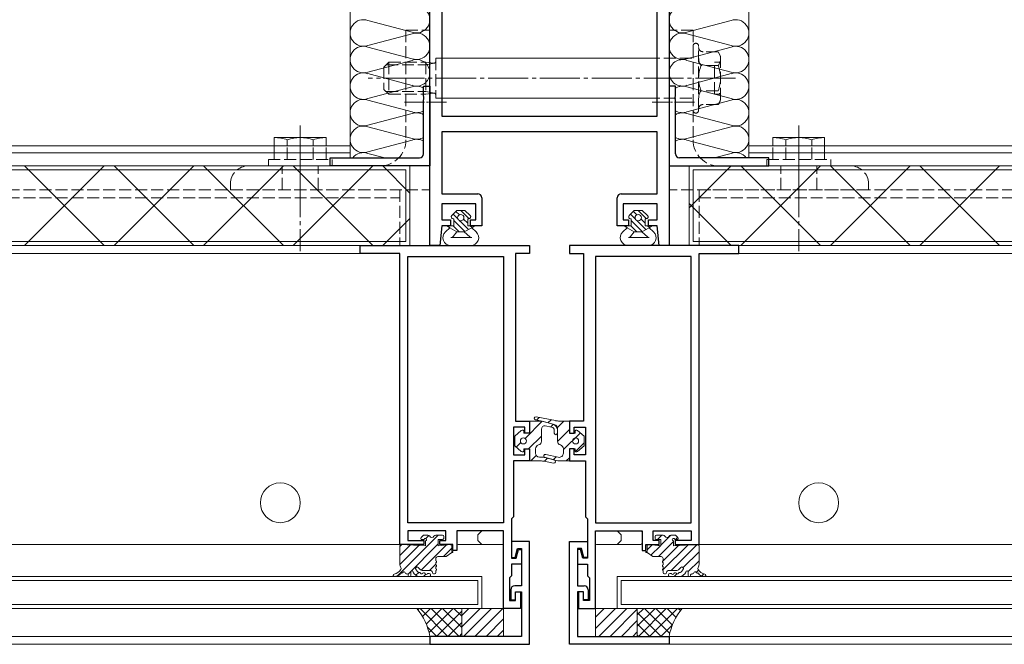
# Model space of a CAD drawing. Extents: x -2 to 1585, y 0 to 1128.
# Drawn here: x 1159 to 1406, y 253 to 409 of the extents above; entities that cross this region are included whole.
import ezdxf

# ---------------------------------------------------------------- set-up
doc = ezdxf.new("R2010")
doc.units = 0
doc.linetypes.add('YCENTER_1', pattern=[13, 10, -1, 1, -1])
doc.linetypes.add('YHIDDEN_1', pattern=[4, 3, -1])
for name, color, linetype in [('YKK_11', 7, 'CONTINUOUS'), ('YKK_12', 2, 'CONTINUOUS'), ('YKK_13', 4, 'CONTINUOUS'), ('YSS_K', 3, 'CONTINUOUS')]:
    doc.layers.add(name, color=color, linetype=linetype)

msp = doc.modelspace()

# ---------------------------------------------------------------- linework, layer by layer
at = {"layer": 'YKK_11', "color": 7, "linetype": 'Continuous', "lineweight": 30, "ltscale": 0.5}
for p, q in [((1262.02, 352.63), (1262.02, 502.63)), ((1322.02, 502.63), (1322.02, 352.63)), ((1265.02, 422.13), (1265.02, 385.13)), ((1319.02, 385.13), (1319.02, 422.13)), ((1260.42, 392.63), (1262.02, 392.63)), ((1260.42, 390.09), (1260.42, 392.63)), ((1262.02, 392.63), (1262.02, 372.63)), ((1322.02, 392.63), (1322.02, 372.63)), ((1323.62, 392.63), (1322.02, 392.63)), ((1323.62, 390.09), (1323.62, 392.63)), ((1260.54, 389.91), (1260.42, 390.09)), ((1260.42, 389.18), (1260.54, 389.36)), ((1260.42, 375.63), (1260.42, 389.18)), ((1260.54, 389.36), (1260.54, 389.91)), ((1323.5, 389.91), (1323.62, 390.09)), ((1323.5, 389.36), (1323.5, 389.91)), ((1323.62, 389.18), (1323.5, 389.36)), ((1323.62, 375.63), (1323.62, 389.18)), ((1265.02, 385.13), (1319.02, 385.13)), ((1265.02, 381.13), (1265.02, 365.63)), ((1319.02, 381.13), (1265.02, 381.13)), ((1319.02, 365.63), (1319.02, 381.13)), ((1237.02, 374.63), (1259.42, 374.63)), ((1237.02, 372.63), (1237.02, 374.63)), ((1347.02, 374.63), (1324.62, 374.63)), ((1347.02, 372.63), (1347.02, 374.63)), ((1262.02, 372.63), (1237.02, 372.63)), ((1322.02, 372.63), (1347.02, 372.63)), ((1265.02, 365.63), (1274.02, 365.63)), ((1310.02, 365.63), (1319.02, 365.63)), ((1265.02, 363.13), (1265.02, 359.13)), ((1273.52, 363.13), (1265.02, 363.13)), ((1273.52, 359.13), (1273.52, 363.13)), ((1275.02, 364.63), (1275.02, 357.63)), ((1309.02, 357.63), (1309.02, 364.63)), ((1310.52, 363.13), (1310.52, 359.13)), ((1319.02, 363.13), (1310.52, 363.13)), ((1319.02, 359.13), (1319.02, 363.13)), ((1265.02, 359.13), (1267.22, 359.13)), ((1267.22, 359.13), (1267.22, 357.63)), ((1272.22, 359.13), (1273.52, 359.13)), ((1272.22, 357.63), (1272.22, 359.13)), ((1310.52, 359.13), (1311.82, 359.13)), ((1311.82, 359.13), (1311.82, 357.63)), ((1316.82, 359.13), (1319.02, 359.13)), ((1316.82, 357.63), (1316.82, 359.13)), ((1265.02, 357.63), (1264.52, 352.63)), ((1267.22, 357.63), (1265.02, 357.63)), ((1275.02, 357.63), (1272.22, 357.63)), ((1311.82, 357.63), (1309.02, 357.63)), ((1319.02, 357.63), (1316.82, 357.63)), ((1319.52, 352.63), (1319.02, 357.63)), ((1244.52, 352.63), (1287.02, 352.63)), ((1244.52, 350.63), (1244.52, 352.63)), ((1254.52, 350.63), (1244.52, 350.63)), ((1254.52, 277.63), (1254.52, 350.63)), ((1264.52, 352.63), (1262.02, 352.63)), ((1283.52, 350.63), (1283.52, 308.63)), ((1287.02, 350.63), (1283.52, 350.63)), ((1287.02, 352.63), (1287.02, 350.63)), ((1297.02, 352.63), (1297.02, 350.63)), ((1339.52, 352.63), (1297.02, 352.63)), ((1297.02, 350.63), (1300.52, 350.63)), ((1300.52, 350.63), (1300.52, 308.63)), ((1322.02, 352.63), (1319.52, 352.63)), ((1329.52, 350.63), (1339.52, 350.63)), ((1329.52, 277.63), (1329.52, 350.63)), ((1339.52, 350.63), (1339.52, 352.63)), ((1256.52, 349.93), (1280.52, 349.93)), ((1256.52, 283.13), (1256.52, 349.93)), ((1280.52, 349.93), (1280.52, 283.13)), ((1280.52, 349.93), (1280.52, 283.13)), ((1327.52, 349.93), (1303.52, 349.93)), ((1303.52, 349.93), (1303.52, 283.13)), ((1303.52, 349.93), (1303.52, 283.13)), ((1327.52, 283.13), (1327.52, 349.93)), ((1283.52, 308.63), (1287.02, 308.63)), ((1287.02, 308.63), (1287.02, 305.63)), ((1297.02, 308.63), (1297.02, 305.63)), ((1300.52, 308.63), (1297.02, 308.63)), ((1283.02, 307.13), (1283.02, 300.13)), ((1285.82, 307.13), (1283.02, 307.13)), ((1285.82, 305.63), (1285.82, 307.13)), ((1298.22, 307.13), (1301.02, 307.13)), ((1298.22, 305.63), (1298.22, 307.13)), ((1301.02, 307.13), (1301.02, 300.13)), ((1287.02, 305.63), (1285.82, 305.63)), ((1297.02, 305.63), (1298.22, 305.63)), ((1285.82, 301.63), (1287.02, 301.63)), ((1285.82, 300.13), (1285.82, 301.63)), ((1287.02, 301.63), (1287.02, 298.63)), ((1297.02, 301.63), (1297.02, 298.63)), ((1298.22, 301.63), (1297.02, 301.63)), ((1298.22, 300.13), (1298.22, 301.63)), ((1283.02, 300.13), (1285.82, 300.13)), ((1301.02, 300.13), (1298.22, 300.13)), ((1283.02, 298.63), (1283.02, 284.63)), ((1287.02, 298.63), (1283.02, 298.63)), ((1297.02, 298.63), (1301.02, 298.63)), ((1301.02, 298.63), (1301.02, 284.63)), ((1283.02, 284.63), (1282.52, 284.13)), ((1282.52, 284.13), (1282.52, 274.23)), ((1301.02, 284.63), (1301.52, 284.13)), ((1301.52, 284.13), (1301.52, 274.23)), ((1280.52, 283.13), (1256.52, 283.13)), ((1303.52, 283.13), (1327.52, 283.13)), ((1256.52, 281.13), (1256.52, 278.63)), ((1266.02, 281.13), (1256.52, 281.13)), ((1266.02, 278.63), (1266.02, 281.13)), ((1268.82, 281.13), (1268.82, 276.13)), ((1280.52, 281.13), (1268.82, 281.13)), ((1280.52, 261.63), (1280.52, 281.13)), ((1303.52, 281.13), (1315.22, 281.13)), ((1303.52, 261.63), (1303.52, 281.13)), ((1315.22, 281.13), (1315.22, 276.13)), ((1318.02, 281.13), (1327.52, 281.13)), ((1318.02, 278.63), (1318.02, 281.13)), ((1327.52, 281.13), (1327.52, 278.63)), ((1260.52, 277.63), (1254.52, 277.63)), ((1256.52, 278.63), (1260.52, 278.63)), ((1260.52, 278.63), (1260.52, 277.63)), ((1264.52, 278.63), (1266.02, 278.63)), ((1264.52, 277.63), (1264.52, 278.63)), ((1267.82, 277.63), (1264.52, 277.63)), ((1267.82, 276.13), (1267.82, 277.63)), ((1282.52, 278.43), (1282.52, 274.43)), ((1287.02, 278.43), (1282.52, 278.43)), ((1283.42, 274.43), (1284.01, 276.63)), ((1284.01, 276.63), (1285.02, 276.63)), ((1285.02, 276.63), (1285.02, 267.33)), ((1287.02, 252.63), (1287.02, 278.43)), ((1297.02, 278.43), (1301.52, 278.43)), ((1297.02, 252.63), (1297.02, 278.43)), ((1299.02, 276.63), (1299.02, 267.33)), ((1300.04, 276.63), (1299.02, 276.63)), ((1300.62, 274.43), (1300.04, 276.63)), ((1301.52, 278.43), (1301.52, 274.43)), ((1316.22, 277.63), (1319.52, 277.63)), ((1316.22, 276.13), (1316.22, 277.63)), ((1319.52, 278.63), (1318.02, 278.63)), ((1319.52, 277.63), (1319.52, 278.63)), ((1323.52, 278.63), (1323.52, 277.63)), ((1327.52, 278.63), (1323.52, 278.63)), ((1323.52, 277.63), (1329.52, 277.63)), ((1268.82, 276.13), (1267.82, 276.13)), ((1282.52, 274.43), (1283.42, 274.43)), ((1282.52, 274.23), (1283.64, 274.23)), ((1283.64, 274.23), (1284.22, 276.43)), ((1284.22, 276.43), (1285.02, 276.43)), ((1285.02, 276.43), (1285.02, 272.73)), ((1299.02, 276.43), (1299.02, 272.73)), ((1299.82, 276.43), (1299.02, 276.43)), ((1300.41, 274.23), (1299.82, 276.43)), ((1301.52, 274.23), (1300.41, 274.23)), ((1301.52, 274.43), (1300.62, 274.43)), ((1315.22, 276.13), (1316.22, 276.13)), ((1282.52, 272.73), (1282.52, 269.83)), ((1285.02, 272.73), (1282.52, 272.73)), ((1299.02, 272.73), (1301.52, 272.73)), ((1301.52, 272.73), (1301.52, 269.83)), ((1282.52, 269.83), (1282.02, 269.33)), ((1282.02, 269.33), (1282.02, 263.63)), ((1301.52, 269.83), (1302.02, 269.33)), ((1302.02, 269.33), (1302.02, 263.63)), ((1285.02, 267.33), (1283.32, 267.33)), ((1299.02, 267.33), (1300.72, 267.33)), ((1282.32, 266.33), (1282.32, 263.83)), ((1283.52, 265.83), (1284.72, 265.83)), ((1283.52, 263.63), (1283.52, 265.83)), ((1283.52, 265.83), (1285.02, 265.83)), ((1283.52, 263.83), (1283.52, 265.83)), ((1284.72, 265.83), (1284.72, 261.63)), ((1285.02, 265.83), (1285.02, 254.63)), ((1299.02, 265.83), (1299.02, 254.63)), ((1300.52, 265.83), (1299.02, 265.83)), ((1299.32, 265.83), (1299.32, 261.63)), ((1300.52, 265.83), (1299.32, 265.83)), ((1300.52, 263.63), (1300.52, 265.83)), ((1300.52, 263.83), (1300.52, 265.83)), ((1301.72, 266.33), (1301.72, 263.83)), ((1282.02, 263.63), (1283.52, 263.63)), ((1282.32, 263.83), (1283.52, 263.83)), ((1301.72, 263.83), (1300.52, 263.83)), ((1302.02, 263.63), (1300.52, 263.63)), ((1284.72, 261.63), (1280.52, 261.63)), ((1299.32, 261.63), (1303.52, 261.63)), ((1262.02, 254.63), (1262.02, 252.63)), ((1285.02, 254.63), (1262.02, 254.63)), ((1299.02, 254.63), (1322.02, 254.63)), ((1322.02, 254.63), (1322.02, 252.63)), ((1262.02, 252.63), (1287.02, 252.63)), ((1322.02, 252.63), (1297.02, 252.63))]:
    msp.add_line(p, q, dxfattribs=at)
for centre, start, end in [((1259.42, 375.63), 270, 360), ((1324.62, 375.63), 180, 270), ((1274.02, 364.63), 0, 90), ((1310.02, 364.63), 90, 180), ((1283.32, 266.33), 90, 180), ((1300.72, 266.33), 0, 90)]:
    msp.add_arc(centre, 1, start, end, dxfattribs=at)
at = {"layer": 'YKK_12', "color": 2, "linetype": 'YHIDDEN_1', "lineweight": 13}
for p, q in [((836.13, 366.63), (1254.52, 366.63)), ((1254.52, 366.63), (1254.52, 352.63)), ((1329.52, 366.63), (1329.52, 352.63)), ((1329.52, 366.63), (1457.94, 366.63)), ((836.13, 364.63), (1254.52, 364.63)), ((1329.52, 364.63), (1457.94, 364.63))]:
    msp.add_line(p, q, dxfattribs=at)
at = {"layer": 'YKK_12', "color": 2, "linetype": 'Continuous', "lineweight": 13}
for p, q in [((845.83, 352.63), (1244.82, 352.63)), ((845.83, 350.63), (1244.82, 350.63)), ((1339.22, 352.63), (1458.24, 352.63)), ((1339.22, 350.63), (1458.24, 350.63)), ((1254.82, 277.63), (835.83, 277.63)), ((1329.22, 277.63), (1458.24, 277.63)), ((1275.02, 269.63), (815.63, 269.63)), ((1275.02, 261.63), (1275.02, 269.63)), ((1309.02, 269.63), (1458.24, 269.63)), ((1309.02, 261.63), (1309.02, 269.63)), ((1274.02, 268.63), (816.63, 268.63)), ((1274.02, 262.63), (1274.02, 268.63)), ((1310.02, 268.63), (1458.24, 268.63)), ((1310.02, 262.63), (1310.02, 268.63)), ((816.63, 262.63), (1274.02, 262.63)), ((1458.24, 262.63), (1310.02, 262.63)), ((815.63, 261.63), (1275.02, 261.63)), ((1458.24, 261.63), (1309.02, 261.63)), ((1262.02, 254.63), (828.33, 254.63)), ((1458.24, 254.63), (1321.72, 254.63)), ((1262.32, 252.63), (828.33, 252.63)), ((1458.24, 252.63), (1321.72, 252.63))]:
    msp.add_line(p, q, dxfattribs=at)
at = {"layer": 'YKK_13', "color": 4, "linetype": 'YHIDDEN_1', "lineweight": 13}
for p, q in [((1256.02, 406.63), (1262.02, 406.63)), ((1256.02, 406.63), (1256.02, 379.13)), ((1262.02, 366.63), (1262.02, 406.63)), ((1328.02, 406.63), (1322.02, 406.63)), ((1322.02, 366.63), (1322.02, 406.63)), ((1328.02, 406.63), (1328.02, 379.13)), ((1329.42, 386.58), (1329.42, 402.68)), ((1334.31, 401.26), (1330.52, 401.26)), ((1334.92, 400.19), (1334.31, 401.26)), ((1334.92, 400.19), (1334.92, 389.07)), ((1251.72, 398.63), (1250.52, 397.43)), ((1251.04, 397.95), (1261.02, 397.95)), ((1251.72, 398.63), (1251.72, 390.63)), ((1251.72, 398.63), (1261.02, 398.63)), ((1262.9, 398.4), (1261.02, 398.63)), ((1261.02, 398.63), (1261.02, 390.63)), ((1261.02, 397.95), (1263.13, 398.4)), ((1265.02, 399.63), (1263.52, 399.63)), ((1263.52, 399.63), (1263.52, 389.63)), ((1327.72, 399.63), (1319.02, 399.63)), ((1334.31, 397.79), (1330.04, 397.79)), ((1333.42, 390.63), (1333.42, 398.63)), ((1334.92, 398.63), (1333.42, 398.63)), ((1250.52, 397.43), (1250.52, 391.83)), ((1251.72, 390.63), (1250.52, 391.83)), ((1251.04, 391.31), (1261.02, 391.31)), ((1251.72, 390.63), (1261.02, 390.63)), ((1261.02, 391.31), (1263.13, 390.87)), ((1262.9, 390.86), (1261.02, 390.63)), ((1334.31, 391.47), (1330.04, 391.47)), ((1334.92, 390.63), (1333.42, 390.63)), ((1265.02, 389.63), (1263.52, 389.63)), ((1327.72, 389.63), (1319.02, 389.63)), ((1334.31, 388.01), (1330.52, 388.01)), ((1334.92, 389.07), (1334.31, 388.01)), ((1223.02, 374.23), (1223.02, 377.63)), ((1223.02, 377.63), (1223.02, 374.23)), ((1226.27, 374.23), (1226.27, 377.63)), ((1229.52, 369.84), (1229.52, 377.03)), ((1232.77, 374.23), (1232.77, 377.63)), ((1236.02, 374.23), (1236.02, 377.63)), ((1348.02, 374.23), (1348.02, 377.63)), ((1351.27, 374.23), (1351.27, 377.63)), ((1354.52, 363.63), (1354.52, 375.63)), ((1354.53, 369.84), (1354.53, 377.03)), ((1357.77, 374.23), (1357.77, 377.63)), ((1361.02, 374.23), (1361.02, 377.63)), ((1361.02, 377.63), (1361.02, 374.23)), ((1221.52, 374.23), (1237.52, 374.23)), ((1221.52, 372.63), (1221.52, 374.23)), ((1237.52, 374.23), (1237.52, 372.63)), ((1346.53, 374.23), (1362.53, 374.23)), ((1346.53, 372.63), (1346.53, 374.23)), ((1362.53, 374.23), (1362.53, 372.63)), ((1249.7, 372.63), (1216.52, 372.63)), ((1237.52, 372.63), (1221.52, 372.63)), ((1225.02, 366.63), (1225.02, 372.63)), ((1234.02, 366.63), (1234.02, 372.63)), ((1334.52, 372.63), (1367.52, 372.63)), ((1362.53, 372.63), (1346.53, 372.63)), ((1350.02, 366.63), (1350.02, 372.63)), ((1359.02, 366.63), (1359.02, 372.63)), ((1212.02, 368.13), (1212.02, 366.63)), ((1372.02, 368.13), (1372.02, 366.63)), ((1212.02, 366.63), (1262.02, 366.63)), ((1372.02, 366.63), (1322.02, 366.63))]:
    msp.add_line(p, q, dxfattribs=at)
at = {"layer": 'YKK_13', "color": 4, "linetype": 'Continuous', "lineweight": 13}
for p, q in [((1319.02, 399.63), (1265.02, 399.63)), ((1319.02, 389.63), (1265.02, 389.63)), ((1232.77, 379.73), (1223.02, 379.73)), ((1223.02, 377.63), (1223.02, 379.73)), ((1223.02, 379.73), (1223.02, 377.63)), ((1226.27, 377.63), (1226.27, 379.17)), ((1236.02, 379.73), (1232.77, 379.73)), ((1232.77, 377.63), (1232.77, 379.17)), ((1236.02, 377.63), (1236.02, 379.73)), ((1348.02, 379.73), (1351.27, 379.73)), ((1348.02, 377.63), (1348.02, 379.73)), ((1351.27, 379.73), (1361.02, 379.73)), ((1351.27, 377.63), (1351.27, 379.17)), ((1357.77, 377.63), (1357.77, 379.17)), ((1361.02, 377.63), (1361.02, 379.73)), ((1361.02, 379.73), (1361.02, 377.63)), ((1242.02, 377.63), (1131.13, 377.63)), ((1242.02, 375.89), (1131.13, 375.89)), ((1457.94, 377.63), (1342.02, 377.63)), ((1457.94, 375.89), (1342.02, 375.89)), ((833.63, 372.63), (1257.02, 372.63)), ((1256.02, 371.63), (834.63, 371.63)), ((1256.02, 371.63), (1256.02, 353.63)), ((1257.02, 372.63), (1257.02, 352.63)), ((1327.02, 372.63), (1457.94, 372.64)), ((1327.02, 372.63), (1327.02, 352.63)), ((1457.94, 371.63), (1328.02, 371.63)), ((1328.02, 371.63), (1328.02, 353.63)), ((1268.77, 361.43), (1267.52, 360.19)), ((1270.77, 361.43), (1268.77, 361.43)), ((1270.77, 361.43), (1272.11, 360.2)), ((1313.27, 361.43), (1312.02, 360.19)), ((1315.27, 361.43), (1313.27, 361.43)), ((1315.27, 361.43), (1316.61, 360.2)), ((1267.87, 359.33), (1268.02, 359.33)), ((1268.02, 359.33), (1268.02, 357.63)), ((1271.52, 359.33), (1271.52, 357.63)), ((1271.52, 359.33), (1271.77, 359.33)), ((1312.37, 359.33), (1312.52, 359.33)), ((1312.52, 359.33), (1312.52, 357.63)), ((1316.02, 359.33), (1316.02, 357.63)), ((1316.02, 359.33), (1316.27, 359.33)), ((1267.02, 357.13), (1265.91, 356.1)), ((1266.27, 357.63), (1268.02, 357.63)), ((1266.27, 357.63), (1267.02, 357.13)), ((1267.02, 357.13), (1268.77, 356.13)), ((1268.77, 356.13), (1267.86, 354.91)), ((1268.77, 356.13), (1270.66, 356.13)), ((1272.52, 357.13), (1270.66, 356.13)), ((1270.66, 356.13), (1272.07, 354.82)), ((1271.52, 357.63), (1273.27, 357.63)), ((1272.52, 357.13), (1273.27, 357.63)), ((1272.52, 357.13), (1273.64, 356.1)), ((1311.52, 357.13), (1310.41, 356.1)), ((1310.77, 357.63), (1312.52, 357.63)), ((1310.77, 357.63), (1311.52, 357.13)), ((1311.52, 357.13), (1313.27, 356.13)), ((1313.27, 356.13), (1312.36, 354.91)), ((1313.27, 356.13), (1315.16, 356.13)), ((1317.02, 357.13), (1315.16, 356.13)), ((1315.16, 356.13), (1316.57, 354.82)), ((1316.02, 357.63), (1317.77, 357.63)), ((1317.02, 357.13), (1317.77, 357.63)), ((1317.02, 357.13), (1318.14, 356.1)), ((834.63, 353.63), (1256.02, 353.63)), ((1267.3, 354.63), (1272.55, 354.63)), ((1311.8, 354.63), (1317.05, 354.63)), ((1457.94, 353.63), (1328.02, 353.63)), ((833.63, 352.63), (1257.02, 352.63)), ((1267.27, 352.63), (1272.27, 352.63)), ((1311.77, 352.63), (1316.77, 352.63)), ((1457.94, 352.63), (1327.02, 352.63)), ((1287.02, 308.63), (1289.63, 308.63)), ((1287.02, 305.63), (1287.02, 308.63)), ((1288.5, 308.92), (1290.22, 308.57)), ((1293.54, 308.73), (1288.66, 309.71)), ((1294.52, 308.63), (1294.52, 308.63)), ((1297.02, 308.63), (1294.52, 308.63)), ((1297.02, 305.63), (1297.02, 308.63)), ((1283.32, 304.88), (1284.96, 306.29)), ((1290.02, 306.67), (1290.02, 303.6)), ((1293.22, 307.77), (1290.22, 308.57)), ((1290.41, 308.53), (1292.84, 307.88)), ((1292.56, 307.12), (1290.97, 307.41)), ((1293.22, 306.33), (1293.22, 305.59)), ((1294.02, 306.67), (1294.02, 303.6)), ((1294.02, 306.33), (1294.02, 305.59)), ((1300.72, 304.88), (1299.08, 306.29)), ((1283.32, 302.38), (1283.32, 304.88)), ((1285.62, 305.63), (1285.62, 305.98)), ((1285.62, 305.63), (1287.02, 305.63)), ((1298.42, 305.63), (1297.02, 305.63)), ((1298.42, 305.63), (1298.42, 305.98)), ((1300.72, 302.38), (1300.72, 304.88)), ((1283.32, 302.38), (1284.96, 300.98)), ((1285.62, 301.63), (1285.62, 301.28)), ((1287.02, 301.63), (1285.62, 301.63)), ((1287.02, 301.63), (1287.02, 298.63)), ((1288.52, 300.59), (1288.52, 301.66)), ((1295.52, 300.59), (1295.52, 301.66)), ((1297.02, 301.63), (1298.42, 301.63)), ((1297.02, 301.63), (1297.02, 298.63)), ((1298.42, 301.63), (1298.42, 301.28)), ((1300.72, 302.38), (1299.08, 300.98)), ((1289.48, 299.6), (1290, 299.58)), ((1293.7, 298.74), (1290.87, 299.5)), ((1294.2, 299.56), (1291.07, 300.27)), ((1291.32, 299.38), (1293.22, 298.87)), ((1287.02, 298.63), (1289.76, 298.63)), ((1287.02, 298.63), (1288.73, 298.63)), ((1293.06, 298.08), (1290.72, 298.54)), ((1297.02, 298.63), (1294.49, 298.63)), ((1260.31, 279.93), (1259.81, 279.43)), ((1260.52, 280.01), (1261.54, 280.01)), ((1263.5, 280.01), (1263.6, 280.01)), ((1263.6, 280.01), (1265.22, 280.01)), ((1265.52, 279.21), (1265.52, 279.71)), ((1268.82, 277.93), (1268.82, 280.83)), ((1269.12, 281.13), (1280.22, 281.13)), ((1274.02, 280.13), (1275.02, 281.13)), ((1274.02, 280.13), (1274.02, 278.63)), ((1280.52, 280.83), (1280.52, 277.93)), ((1303.52, 280.83), (1303.52, 277.93)), ((1314.92, 281.13), (1303.82, 281.13)), ((1310.02, 280.13), (1309.02, 281.13)), ((1310.02, 280.13), (1310.02, 278.63)), ((1315.22, 277.93), (1315.22, 280.83)), ((1318.52, 279.21), (1318.52, 279.71)), ((1320.44, 280.01), (1318.82, 280.01)), ((1320.54, 280.01), (1320.44, 280.01)), ((1323.52, 280.01), (1322.5, 280.01)), ((1323.74, 279.93), (1324.24, 279.43)), ((1254.52, 272.69), (1254.52, 277.33)), ((1260.92, 277.33), (1254.84, 277.63)), ((1260.02, 278.91), (1260.41, 278.91)), ((1260.92, 277.33), (1260.92, 278.4)), ((1264.12, 278.91), (1265.22, 278.91)), ((1264.12, 277.35), (1264.12, 278.91)), ((1264.12, 277.35), (1267.22, 277.63)), ((1267.52, 275.93), (1267.52, 277.33)), ((1280.22, 277.63), (1269.12, 277.63)), ((1274.02, 278.63), (1275.02, 277.63)), ((1303.82, 277.63), (1314.92, 277.63)), ((1310.02, 278.63), (1309.02, 277.63)), ((1316.52, 275.93), (1316.52, 277.33)), ((1319.92, 277.35), (1316.82, 277.63)), ((1319.92, 278.91), (1318.82, 278.91)), ((1319.92, 277.35), (1319.92, 278.91)), ((1323.12, 277.33), (1323.12, 278.4)), ((1323.12, 277.33), (1329.21, 277.63)), ((1324.02, 278.91), (1323.64, 278.91)), ((1329.52, 272.69), (1329.52, 277.33)), ((1263.52, 274.13), (1263.52, 273.53)), ((1264.02, 274.63), (1265.93, 274.63)), ((1266.1, 274.68), (1267.52, 275.63)), ((1267.82, 275.93), (1267.52, 275.93)), ((1267.82, 275.63), (1267.52, 275.63)), ((1267.82, 275.63), (1267.82, 275.93)), ((1316.22, 275.93), (1316.52, 275.93)), ((1316.22, 275.63), (1316.22, 275.93)), ((1316.22, 275.63), (1316.52, 275.63)), ((1317.95, 274.68), (1316.52, 275.63)), ((1320.02, 274.63), (1318.12, 274.63)), ((1320.52, 274.13), (1320.52, 273.53)), ((1259.53, 271.46), (1259.12, 271.91)), ((1263.52, 272.53), (1263.52, 273.13)), ((1263.52, 271.53), (1263.52, 272.13)), ((1320.52, 272.53), (1320.52, 273.13)), ((1320.52, 271.53), (1320.52, 272.13)), ((1324.52, 271.46), (1324.93, 271.91)), ((1256.32, 270.33), (1256.11, 270.33)), ((1256.62, 269.93), (1256.62, 270.03)), ((1257.22, 270.03), (1257.22, 270.73)), ((1257.22, 269.93), (1257.22, 270.03)), ((1258.12, 270.33), (1257.92, 270.52)), ((1258.12, 270.33), (1258.81, 269.71)), ((1258.95, 270.87), (1258.52, 271.38)), ((1259.01, 269.63), (1261.95, 269.63)), ((1259.21, 270.65), (1259.49, 270.62)), ((1262.29, 271.13), (1260.27, 271.13)), ((1260.41, 270.54), (1260.69, 270.52)), ((1261.6, 270.43), (1261.86, 270.41)), ((1262.67, 270.56), (1262.58, 270.91)), ((1263.22, 270.33), (1262.96, 270.33)), ((1263.52, 270.63), (1263.52, 271.13)), ((1320.52, 270.63), (1320.52, 271.13)), ((1320.82, 270.33), (1321.09, 270.33)), ((1321.38, 270.56), (1321.47, 270.91)), ((1321.76, 271.13), (1323.78, 271.13)), ((1325.04, 269.63), (1322.1, 269.63)), ((1322.45, 270.43), (1322.19, 270.41)), ((1323.64, 270.54), (1323.36, 270.52)), ((1324.84, 270.65), (1324.55, 270.62)), ((1325.1, 270.87), (1325.53, 271.38)), ((1325.92, 270.33), (1325.24, 269.71)), ((1325.92, 270.33), (1326.13, 270.52)), ((1326.82, 270.03), (1326.82, 270.73)), ((1326.82, 269.93), (1326.82, 270.03)), ((1327.42, 269.93), (1327.42, 270.03)), ((1327.72, 270.33), (1327.94, 270.33)), ((1258.72, 261.63), (1270.02, 261.63)), ((1270.02, 261.63), (1270.02, 254.63)), ((1280.52, 261.63), (1270.02, 261.63)), ((1270.02, 261.63), (1270.02, 254.63)), ((1280.52, 254.63), (1280.52, 261.63)), ((1303.52, 261.63), (1314.02, 261.63)), ((1303.52, 254.63), (1303.52, 261.63)), ((1314.02, 261.63), (1314.02, 254.63)), ((1314.02, 261.63), (1314.02, 254.63)), ((1325.32, 261.63), (1314.02, 261.63)), ((1270.02, 254.63), (1262.02, 254.63)), ((1270.02, 254.63), (1280.52, 254.63)), ((1314.02, 254.63), (1303.52, 254.63)), ((1314.02, 254.63), (1322.02, 254.63))]:
    msp.add_line(p, q, dxfattribs=at)
at = {"layer": 'YKK_13', "color": 4, "linetype": 'YCENTER_1', "lineweight": 13}
for p, q in [((1338.64, 394.63), (1246.58, 394.63)), ((1229.52, 382.73), (1229.52, 351.23)), ((1354.52, 382.73), (1354.52, 351.23))]:
    msp.add_line(p, q, dxfattribs=at)
at = {"layer": 'YKK_13', "color": 4, "linetype": 'YCENTER_1', "lineweight": 13, "ltscale": 0.5}
for p, q in [((1255.66, 388.63), (1266.21, 388.63)), ((1328.36, 388.63), (1317.81, 388.63))]:
    msp.add_line(p, q, dxfattribs=at)
at = {"layer": 'YKK_13', "color": 4}
for p, q in [((1160.39, 352.63), (1180.39, 372.63)), ((1180.39, 352.63), (1160.4, 372.63)), ((1182.84, 352.63), (1202.84, 372.63)), ((1202.84, 352.63), (1182.85, 372.63)), ((1205.3, 352.63), (1225.29, 372.63)), ((1225.3, 352.63), (1205.3, 372.63)), ((1227.75, 352.63), (1247.74, 372.63)), ((1247.75, 352.63), (1227.75, 372.63)), ((1257.02, 365.81), (1250.2, 372.63)), ((1327.02, 362.11), (1337.55, 372.63)), ((1340, 352.63), (1360, 372.63)), ((1360, 352.63), (1340, 372.63)), ((1362.45, 352.63), (1382.45, 372.63)), ((1382.45, 352.63), (1362.45, 372.63)), ((1384.9, 352.63), (1404.9, 372.63)), ((1404.9, 352.63), (1384.9, 372.63)), ((1337.55, 352.63), (1327.02, 363.16)), ((1269.04, 359.32), (1267.85, 360.51)), ((1269.42, 360.35), (1268.56, 361.22)), ((1269.77, 361.42), (1269.76, 361.43)), ((1271.85, 359.34), (1269.77, 361.42)), ((1313.54, 359.32), (1312.35, 360.51)), ((1313.92, 360.35), (1313.06, 361.22)), ((1314.27, 361.42), (1314.26, 361.43)), ((1316.35, 359.34), (1314.27, 361.42)), ((1250.2, 352.63), (1257.02, 359.46)), ((1269.77, 357.17), (1268.02, 358.92)), ((1269.77, 358.59), (1269.47, 358.89)), ((1271.68, 356.68), (1269.77, 358.59)), ((1271.52, 358.25), (1270.49, 359.28)), ((1314.27, 357.17), (1312.52, 358.92)), ((1314.27, 358.59), (1313.97, 358.89)), ((1316.18, 356.68), (1314.27, 358.59)), ((1316.02, 358.25), (1314.99, 359.28)), ((1266.91, 357.21), (1266.49, 357.63)), ((1269.4, 356.13), (1267.9, 357.63)), ((1270.76, 356.19), (1269.77, 357.17)), ((1272.6, 357.18), (1272.14, 357.63)), ((1311.41, 357.21), (1310.99, 357.63)), ((1313.9, 356.13), (1312.4, 357.63)), ((1315.26, 356.19), (1314.27, 357.17)), ((1317.1, 357.18), (1316.64, 357.63)), ((1288.78, 308.87), (1289.46, 309.55)), ((1291.64, 308.2), (1292.4, 308.96)), ((1294, 307.02), (1295.61, 308.63)), ((1285.89, 304.26), (1290.2, 308.58)), ((1292.32, 307.16), (1292.99, 307.83)), ((1294.03, 303.51), (1297.02, 306.51)), ((1286.79, 301.63), (1290.02, 304.86)), ((1295.52, 301.47), (1299.76, 305.71)), ((1283.69, 302.07), (1284.85, 303.22)), ((1298.56, 300.98), (1300.72, 303.14)), ((1287.33, 298.63), (1288.71, 300.01)), ((1290.76, 298.53), (1291.55, 299.31)), ((1292.98, 298.93), (1293.72, 299.67)), ((1296.22, 298.63), (1297.02, 299.44)), ((1264.1, 280.01), (1253.9, 269.82)), ((1261.79, 279.95), (1261.03, 279.19)), ((1265.52, 279.2), (1265.24, 278.92)), ((1320.22, 280.01), (1319.12, 278.91)), ((1322.47, 280.01), (1319.92, 277.47)), ((1324.18, 279.48), (1323.62, 278.92)), ((1254.97, 277.63), (1254.52, 277.18)), ((1257.11, 277.52), (1254.52, 274.93)), ((1259.25, 277.42), (1254.52, 272.69)), ((1264.12, 277.8), (1256.55, 270.23)), ((1266.1, 277.53), (1259.81, 271.24)), ((1267.52, 276.71), (1265.45, 274.63)), ((1317.76, 277.55), (1316.52, 276.32)), ((1319.82, 277.36), (1317.46, 275.01)), ((1323.12, 278.42), (1319.33, 274.63)), ((1326.7, 277.51), (1320.38, 271.19)), ((1324.34, 277.39), (1320.52, 273.58)), ((1329.06, 277.63), (1322.57, 271.13)), ((1329.52, 275.84), (1325.55, 271.87)), ((1263.52, 272.71), (1261.95, 271.13)), ((1320.47, 273.53), (1320.33, 273.39)), ((1329.52, 273.6), (1326.79, 270.87)), ((1259.22, 270.65), (1258.54, 269.96)), ((1261.02, 270.2), (1260.45, 269.63)), ((1323.98, 270.3), (1323.31, 269.63)), ((1329.4, 271.23), (1328.83, 270.66)), ((1330.72, 270.31), (1330.21, 269.8)), ((1259.37, 261.63), (1259.02, 261.28)), ((1266.56, 254.63), (1259.56, 261.63)), ((1262.2, 261.63), (1260.17, 259.6)), ((1265.03, 261.63), (1261.11, 257.71)), ((1267.86, 261.63), (1261.82, 255.59)), ((1269.39, 254.63), (1262.39, 261.63)), ((1270.02, 260.97), (1263.69, 254.63)), ((1270.02, 256.83), (1265.22, 261.63)), ((1270.02, 259.66), (1268.05, 261.63)), ((1270.02, 259.86), (1271.79, 261.63)), ((1270.02, 257.03), (1274.62, 261.63)), ((1270.45, 254.63), (1277.45, 261.63)), ((1273.28, 254.63), (1280.28, 261.63)), ((1303.52, 259.42), (1305.74, 261.63)), ((1303.52, 256.59), (1308.56, 261.63)), ((1304.39, 254.63), (1311.39, 261.63)), ((1307.22, 254.63), (1314.02, 261.44)), ((1318.48, 261.63), (1314.02, 257.18)), ((1315.65, 261.63), (1314.02, 260)), ((1320.01, 254.63), (1314.02, 260.62)), ((1321.31, 261.63), (1314.31, 254.63)), ((1322.16, 255.31), (1315.84, 261.63)), ((1324.14, 261.63), (1317.14, 254.63)), ((1322.84, 257.47), (1318.67, 261.63)), ((1323.75, 259.38), (1321.5, 261.63)), ((1324.88, 261.08), (1324.33, 261.63)), ((1263.73, 254.63), (1261.4, 256.97)), ((1270.02, 258.14), (1266.52, 254.63)), ((1276.11, 254.63), (1280.52, 259.05)), ((1310.05, 254.63), (1314.02, 258.61)), ((1317.18, 254.63), (1314.02, 257.79)), ((1322.86, 257.53), (1319.97, 254.63)), ((1270.02, 255.31), (1269.35, 254.63)), ((1278.94, 254.63), (1280.52, 256.22)), ((1312.88, 254.63), (1314.02, 255.78)), ((1314.36, 254.63), (1314.02, 254.96))]:
    msp.add_line(p, q, dxfattribs=at)
at = {"layer": 'YKK_13', "color": 4, "linetype": 'Continuous', "lineweight": 13}
for centre, radius in [((1269.77, 359.63), 0.8), ((1314.27, 359.63), 0.8), ((1285.47, 303.63), 0.75), ((1298.57, 303.63), 0.75), ((1224.52, 288.13), 5), ((1359.52, 288.13), 5)]:
    msp.add_circle(centre, radius, dxfattribs=at)
at = {"layer": 'YKK_13', "color": 4, "linetype": 'YHIDDEN_1', "lineweight": 13}
for centre, radius, start, end in [((1328.72, 402.68), 0.7, 0, 180), ((1330.52, 402.36), 1.1, 180, 270), ((1332.17, 399.53), 2.75, 320.9724, 39.0276), ((1263.02, 398.89), 0.5, 256.1046, 360), ((1332.17, 399.53), 2.75, 178.28, 181.72), ((1332.18, 399.53), 2.75, 180, 219.0276), ((1337.87, 394.63), 8.45, 158.0208, 201.9792), ((1326.48, 394.63), 8.45, 338.0208, 21.9792), ((1263.02, 390.38), 0.5, 0, 103.8954), ((1332.18, 389.74), 2.75, 140.9724, 180), ((1332.17, 389.74), 2.75, 320.9724, 39.0276), ((1330.52, 386.91), 1.1, 90, 180), ((1328.72, 386.58), 0.7, 180, 0), ((1249.52, 379.13), 6.5, 270, 0), ((1334.52, 379.13), 6.5, 180, 270), ((1216.52, 368.13), 4.5, 90, 180), ((1367.52, 368.13), 4.5, 0, 90)]:
    msp.add_arc(centre, radius, start, end, dxfattribs=at)
at = {"layer": 'YKK_13', "color": 4, "linetype": 'Continuous', "lineweight": 13}
for centre, radius, start, end in [((1223.02, 370.07), 9.66, 70.3471, 90), ((1229.52, 370.07), 9.66, 70.3471, 109.6529), ((1236.02, 370.07), 9.66, 90, 109.6529), ((1348.02, 370.07), 9.66, 70.3471, 90), ((1354.52, 370.07), 9.66, 70.3471, 109.6529), ((1361.02, 370.07), 9.66, 90, 109.6529), ((1267.87, 359.83), 0.5, 134.8371, 270), ((1271.77, 359.83), 0.5, 270, 47.3723), ((1312.37, 359.83), 0.5, 134.8371, 270), ((1316.27, 359.83), 0.5, 270, 47.3723), ((1267.27, 354.63), 2, 132.97, 270), ((1272.27, 354.63), 2, 270, 47.03), ((1311.77, 354.63), 2, 132.97, 270), ((1316.77, 354.63), 2, 270, 47.03), ((1267.3, 355.33), 0.7, 270, 323.1309), ((1272.55, 355.33), 0.7, 227.03, 270), ((1311.8, 355.33), 0.7, 270, 323.1309), ((1317.05, 355.33), 0.7, 227.03, 270), ((1288.58, 309.31), 0.4, 78.6901, 258.5626), ((1289.63, 305.63), 3, 74.956, 90), ((1294.52, 313.63), 5, 258.6901, 270), ((1285.22, 305.98), 0.4, 360, 130.5662), ((1290.82, 306.62), 0.8, 79.7139, 180), ((1292.42, 306.33), 0.8, 0, 80.1317), ((1292.42, 306.33), 1.6, 0, 74.956), ((1293.02, 306.78), 1.01, 353.4315, 78.4625), ((1298.82, 305.98), 0.4, 49.4338, 180), ((1293.62, 305.59), 0.4, 180, 0), ((1285.22, 301.28), 0.4, 229.4338, 0), ((1289.52, 301.66), 1, 104.4775, 180), ((1289.02, 303.6), 1, 284.4775, 0), ((1295.02, 303.6), 1, 180, 255.5225), ((1294.52, 301.66), 1, 0, 75.5225), ((1298.82, 301.28), 0.4, 180, 310.5662), ((1289.52, 300.59), 1, 180, 267.7577), ((1289.77, 293.58), 6, 75.0237, 87.7577), ((1290.98, 299.88), 0.4, 77.2347, 256.6648), ((1293.14, 298.48), 0.4, 258.9467, 78.2591), ((1294.44, 300.61), 1.08, 257.2347, 359.0153), ((1289.76, 293.63), 5, 78.9467, 90), ((1294.49, 301.63), 3, 254.8404, 270), ((1260.02, 279.21), 0.3, 135, 270), ((1260.52, 279.71), 0.3, 90, 135), ((1260.41, 279.21), 0.3, 270, 330), ((1260.92, 278.91), 0.3, 300, 150), ((1261.54, 279.51), 0.5, 27.0357, 90), ((1262.52, 280.01), 0.6, 207.0357, 332.9643), ((1263.5, 279.51), 0.5, 90, 152.9643), ((1265.22, 279.71), 0.3, 0, 90), ((1265.22, 279.21), 0.3, 270, 0), ((1269.12, 280.83), 0.3, 90, 180), ((1280.22, 280.83), 0.3, 360, 90), ((1303.82, 280.83), 0.3, 90, 180), ((1314.92, 280.83), 0.3, 0, 90), ((1318.82, 279.71), 0.3, 90, 180), ((1318.82, 279.21), 0.3, 180, 270), ((1320.54, 279.51), 0.5, 27.0357, 90), ((1321.52, 280.01), 0.6, 207.0357, 332.9643), ((1322.5, 279.51), 0.5, 90, 152.9643), ((1323.12, 278.91), 0.3, 30, 240), ((1323.64, 279.21), 0.3, 210, 270), ((1323.52, 279.71), 0.3, 45, 90), ((1324.02, 279.21), 0.3, 270, 45), ((1254.82, 277.33), 0.3, 87.0854, 180), ((1261.22, 278.4), 0.3, 120, 180), ((1267.22, 277.33), 0.3, 360, 100.3889), ((1269.12, 277.93), 0.3, 180, 270), ((1280.22, 277.93), 0.3, 270, 0), ((1303.82, 277.93), 0.3, 180, 270), ((1314.92, 277.93), 0.3, 270, 360), ((1316.82, 277.33), 0.3, 79.6111, 180), ((1322.82, 278.4), 0.3, 0, 60), ((1329.22, 277.33), 0.3, 0, 92.9146), ((1264.02, 274.13), 0.5, 90, 180), ((1265.93, 274.93), 0.3, 270, 303.6901), ((1318.12, 274.93), 0.3, 236.3099, 270), ((1320.02, 274.13), 0.5, 0, 90), ((1256.02, 272.69), 1.5, 180, 211.7883), ((1254.32, 271.63), 0.5, 334.2011, 31.7883), ((1258.82, 271.64), 0.4, 42.3793, 220.1134), ((1263.52, 273.33), 0.2, 270, 90), ((1263.52, 272.33), 0.2, 270, 90), ((1320.52, 273.33), 0.2, 90, 270), ((1320.52, 272.33), 0.2, 90, 270), ((1325.22, 271.64), 0.4, 319.8866, 137.6207), ((1329.72, 271.63), 0.5, 148.2117, 205.7989), ((1328.02, 272.69), 1.5, 328.2117, 0), ((1253.14, 269.94), 0.3, 103.3151, 277.2955), ((1252.46, 272.93), 2.76, 282.5904, 326.7284), ((1252.73, 273.12), 3.5, 277.2955, 299.4847), ((1254.35, 270.24), 0.2, 299.4847, 356.0503), ((1254.85, 270.21), 0.3, 76.2316, 176.0503), ((1254.97, 270.7), 0.2, 256.2316, 312.7973), ((1252.73, 273.12), 3.5, 312.7973, 317.1985), ((1255.52, 270.54), 0.3, 9.4242, 137.1985), ((1256.11, 270.63), 0.3, 189.4242, 270), ((1256.32, 270.03), 0.3, 360, 90), ((1256.92, 269.93), 0.3, 180, 0), ((1257.52, 270.73), 0.3, 0.4362, 180), ((1258.12, 270.74), 0.3, 180.4362, 227.8645), ((1259.01, 269.93), 0.3, 227.8645, 270), ((1258.8, 270.73), 0.2, 17.6707, 42.428), ((1259.18, 270.85), 0.2, 197.6707, 261.8659), ((1259.3, 271.65), 1, 261.8659, 264.8652), ((1259.48, 270.42), 0.2, 18.4432, 84.8652), ((1260.27, 272.13), 1, 222.3793, 270), ((1259.95, 270.58), 0.3, 198.4432, 331.2872), ((1260.39, 270.34), 0.2, 84.8652, 151.2872), ((1260.67, 270.32), 0.2, 18.4416, 84.8652), ((1261.15, 270.48), 0.3, 198.4416, 331.2888), ((1261.58, 270.23), 0.2, 84.8652, 151.2888), ((1261.82, 270.01), 0.4, 288.4554, 84.8652), ((1262.29, 270.83), 0.3, 14.0362, 90), ((1262.96, 270.63), 0.3, 194.0362, 270), ((1263.22, 270.63), 0.3, 270, 0), ((1263.52, 271.33), 0.2, 270, 90), ((1320.52, 271.33), 0.2, 90, 270), ((1320.82, 270.63), 0.3, 180, 270), ((1321.09, 270.63), 0.3, 270, 345.9638), ((1321.76, 270.83), 0.3, 90, 165.9638), ((1322.23, 270.01), 0.4, 95.1348, 251.5446), ((1322.46, 270.23), 0.2, 28.7112, 95.1348), ((1322.9, 270.48), 0.3, 208.7112, 341.5584), ((1323.38, 270.32), 0.2, 95.1348, 161.5584), ((1323.66, 270.34), 0.2, 28.7128, 95.1348), ((1323.78, 272.13), 1, 270, 317.6207), ((1324.1, 270.58), 0.3, 208.7128, 341.5568), ((1324.57, 270.42), 0.2, 95.1348, 161.5568), ((1324.75, 271.65), 1, 275.1348, 278.1341), ((1324.87, 270.85), 0.2, 278.1341, 342.3293), ((1325.04, 269.93), 0.3, 270, 312.1355), ((1325.25, 270.73), 0.2, 137.572, 162.3293), ((1325.92, 270.74), 0.3, 312.1355, 359.5638), ((1326.52, 270.73), 0.3, 0, 179.5638), ((1327.12, 269.93), 0.3, 180, 0), ((1327.72, 270.03), 0.3, 90, 180), ((1327.94, 270.63), 0.3, 270, 350.5758), ((1328.53, 270.54), 0.3, 42.8015, 170.5758), ((1331.32, 273.12), 3.5, 222.8015, 227.2027), ((1329.08, 270.7), 0.2, 227.2027, 283.7684), ((1329.2, 270.21), 0.3, 3.9497, 103.7684), ((1331.58, 272.93), 2.76, 213.2716, 257.4096), ((1329.7, 270.24), 0.2, 183.9497, 240.5153), ((1331.32, 273.12), 3.5, 240.5153, 262.7045), ((1330.91, 269.94), 0.3, 262.7045, 76.6849), ((1247.18, 251.91), 15.1, 10.3879, 40.0931), ((1336.87, 251.91), 15.1, 139.9069, 169.6121)]:
    msp.add_arc(centre, radius, start, end, dxfattribs=at)
at = {"layer": 'YSS_K', "color": 3, "linetype": 'Continuous', "lineweight": 13}
for p, q in [((1242.02, 512.58), (1242.02, 374.63)), ((1342.02, 374.63), (1342.02, 512.63)), ((1262.02, 372.63), (1262.02, 502.63)), ((1262.02, 387.63), (1262.02, 502.63)), ((1322.02, 372.63), (1322.02, 502.63)), ((1322.02, 387.63), (1322.02, 502.63)), ((1246.5, 409.1), (1257.55, 406.17)), ((1326.5, 406.17), (1337.55, 409.1)), ((1257.55, 405.77), (1246.5, 402.83)), ((1337.55, 402.83), (1326.5, 405.77)), ((1246.5, 402.43), (1257.55, 399.5)), ((1326.5, 399.5), (1337.55, 402.43)), ((1257.55, 399.1), (1246.5, 396.17)), ((1337.55, 396.17), (1326.5, 399.1)), ((1257.55, 392.83), (1246.5, 395.77)), ((1326.5, 392.83), (1337.55, 395.77)), ((1246.5, 389.5), (1257.55, 392.43)), ((1337.55, 389.5), (1326.5, 392.43)), ((1257.55, 386.17), (1246.5, 389.1)), ((1326.5, 386.17), (1337.55, 389.1)), ((1246.5, 382.83), (1257.55, 385.77)), ((1337.55, 382.83), (1326.5, 385.77)), ((1257.55, 379.5), (1246.5, 382.43)), ((1326.5, 379.5), (1337.55, 382.43)), ((1246.5, 376.17), (1257.55, 379.1)), ((1337.55, 376.17), (1326.5, 379.1)), ((1250.76, 374.63), (1246.5, 375.77)), ((1333.29, 374.63), (1337.55, 375.77)), ((1242.02, 372.63), (1262.02, 372.63)), ((1342.02, 372.63), (1322.02, 372.63))]:
    msp.add_line(p, q, dxfattribs=at)
for centre, start, end in [((1258.69, 409.3), 250, 110), ((1325.36, 409.3), 70, 290), ((1245.36, 405.97), 70, 290), ((1338.69, 405.97), 250, 110), ((1258.69, 402.63), 250, 110), ((1325.36, 402.63), 70, 290), ((1245.36, 399.3), 70, 290), ((1338.69, 399.3), 250, 110), ((1258.69, 395.97), 0.7281, 110), ((1325.36, 395.97), 70, 180), ((1245.36, 392.63), 70, 290), ((1258.69, 395.97), 250, 359.2719), ((1325.36, 395.97), 180, 290), ((1338.69, 392.63), 250, 110), ((1258.69, 389.3), 58.6677, 110), ((1325.36, 389.3), 70, 121.3323), ((1245.36, 385.97), 70, 290), ((1338.69, 385.97), 250, 110), ((1258.69, 389.3), 250, 301.3323), ((1258.69, 382.63), 58.6677, 110), ((1325.36, 389.3), 238.6677, 290), ((1325.36, 382.63), 70, 121.3323), ((1245.36, 379.3), 70, 290), ((1338.69, 379.3), 250, 110), ((1258.69, 382.63), 250, 301.3323), ((1258.69, 375.97), 58.6677, 110), ((1325.36, 382.63), 238.6677, 290), ((1325.36, 375.97), 70, 121.3323), ((1245.36, 372.63), 70, 143.0925), ((1338.69, 372.63), 36.9075, 110)]:
    msp.add_arc(centre, 3.33, start, end, dxfattribs=at)

doc.saveas('drawing.dxf')
